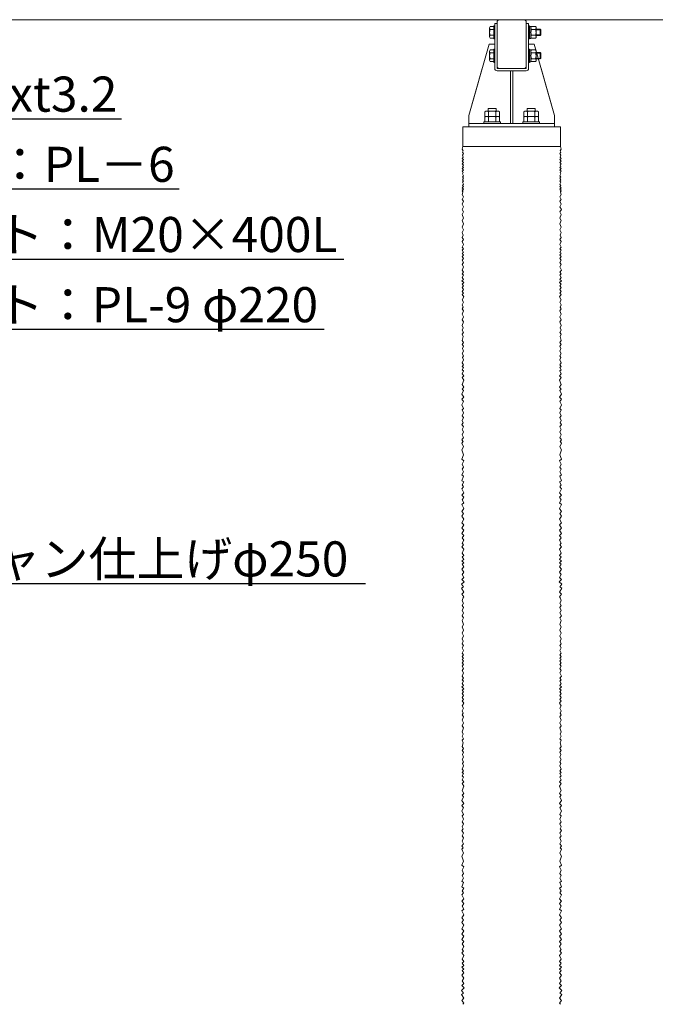
# Model space of a CAD drawing. Extents: x -29 to 20971, y -13 to 14837.
# Drawn here: x 13537 to 16253, y 4703 to 8911 of the extents above; entities that cross this region are included whole.
import ezdxf
from ezdxf import colors
from ezdxf.entities.mleader import LeaderData, LeaderLine
from ezdxf.math import Vec2, Vec3

# ---------------------------------------------------------------- set-up
doc = ezdxf.new("R2010")
doc.units = 0
doc.header["$MEASUREMENT"] = 0
doc.layers.get('0').update_dxf_attribs({"linetype": 'CONTINUOUS'})
for name, color, linetype, lineweight in [('OW', 22, 'CONTINUOUS', 18), ('ボルト・ナット', 8, 'CONTINUOUS', 9), ('外形線', 7, 'CONTINUOUS', 18), ('文字引出', 4, 'CONTINUOUS', 18), ('構造', 4, 'CONTINUOUS', 18)]:
    doc.layers.add(name, color=color, linetype=linetype, lineweight=lineweight)
doc.styles.get("Standard").update_dxf_attribs({"font": 'TXT.SHX', "bigfont": 'bigfont.shx'})

# ---------------------------------------------------------------- blocks, each defined once
blk = doc.blocks.new('_OPEN')
at = {"color": 0, "linetype": 'ByBlock'}
for p, q in [((-1, 0.167), (0, 0)), ((0, 0), (-1, -0.167)), ((0, 0), (-1, 0))]:
    blk.add_line(p, q, dxfattribs=at)

msp = doc.modelspace()

# ---------------------------------------------------------------- linework, layer by layer
at = {"layer": 'OW', "ltscale": 0.5}
msp.add_line((16886.13, 8911.33), (10224.79, 8911.33), dxfattribs=at)
at = {"layer": 'ボルト・ナット', "ltscale": 0.5}
for p, q in [((15546.9, 8882.18), (15562.96, 8882.18)), ((15562.96, 8885.5), (15566.29, 8885.5)), ((15562.96, 8885.5), (15562.96, 8828.83)), ((15562.96, 8882.18), (15562.96, 8832.14)), ((15566.29, 8885.5), (15566.29, 8828.83)), ((15711.29, 8828.83), (15711.29, 8885.5)), ((15711.29, 8885.5), (15714.63, 8885.5)), ((15714.63, 8828.83), (15714.63, 8885.5)), ((15714.63, 8831.5), (15714.63, 8882.83)), ((15714.63, 8882.83), (15721.29, 8882.83)), ((15721.29, 8882.83), (15721.29, 8831.5)), ((15544.63, 8875.93), (15544.63, 8838.4)), ((15546.9, 8869.67), (15562.96, 8869.67)), ((15546.9, 8844.65), (15562.96, 8844.65)), ((15714.63, 8859.22), (15721.29, 8854.94)), ((15760.88, 8843.83), (15760.88, 8870.5)), ((15762.96, 8845.91), (15762.96, 8868.41)), ((15546.9, 8832.14), (15562.96, 8832.14)), ((15562.96, 8828.83), (15566.29, 8828.83)), ((15711.29, 8828.83), (15714.63, 8828.83)), ((15714.63, 8831.5), (15721.29, 8831.5)), ((15544.63, 8775.93), (15544.63, 8738.4)), ((15546.9, 8782.18), (15562.96, 8782.18)), ((15546.9, 8769.67), (15562.96, 8769.67)), ((15562.96, 8785.5), (15566.29, 8785.5)), ((15562.96, 8785.5), (15562.96, 8728.83)), ((15562.96, 8782.18), (15562.96, 8732.14)), ((15566.29, 8785.5), (15566.29, 8728.83)), ((15711.29, 8728.83), (15711.29, 8785.5)), ((15711.29, 8785.5), (15714.63, 8785.5)), ((15714.63, 8728.83), (15714.63, 8785.5)), ((15714.63, 8731.5), (15714.63, 8782.83)), ((15714.63, 8782.83), (15721.29, 8782.83)), ((15714.63, 8759.22), (15721.29, 8754.94)), ((15721.29, 8782.83), (15721.29, 8731.5)), ((15760.88, 8743.83), (15760.88, 8770.5)), ((15762.96, 8745.91), (15762.96, 8768.41)), ((15546.9, 8744.65), (15562.96, 8744.65)), ((15546.9, 8732.14), (15562.96, 8732.14)), ((15562.96, 8728.83), (15566.29, 8728.83)), ((15711.29, 8728.83), (15714.63, 8728.83)), ((15714.63, 8731.5), (15721.29, 8731.5)), ((15524.19, 8517.65), (15524.19, 8497.58)), ((15532, 8520.5), (15578.91, 8520.5)), ((15538.79, 8531.33), (15572.13, 8531.33)), ((15538.79, 8531.33), (15538.79, 8520.5)), ((15539.82, 8517.65), (15539.82, 8497.58)), ((15571.1, 8517.65), (15571.1, 8497.58)), ((15572.13, 8531.33), (15572.13, 8520.5)), ((15586.73, 8517.65), (15586.73, 8497.58)), ((15690.85, 8517.65), (15690.85, 8497.58)), ((15698.67, 8520.5), (15745.58, 8520.5)), ((15705.46, 8531.33), (15738.79, 8531.33)), ((15705.46, 8531.33), (15705.46, 8520.5)), ((15706.49, 8517.65), (15706.49, 8497.58)), ((15737.76, 8517.65), (15737.76, 8497.58)), ((15738.79, 8531.33), (15738.79, 8520.5)), ((15753.4, 8517.65), (15753.4, 8497.58)), ((15520.04, 8474.66), (15520.04, 8468)), ((15520.04, 8474.66), (15590.88, 8474.66)), ((15590.88, 8468), (15520.04, 8468)), ((15524.19, 8497.58), (15586.73, 8497.58)), ((15524.19, 8494.73), (15524.19, 8474.66)), ((15524.19, 8474.66), (15586.73, 8474.66)), ((15532, 8497.58), (15578.91, 8497.58)), ((15539.82, 8494.73), (15539.82, 8474.66)), ((15571.1, 8494.73), (15571.1, 8474.66)), ((15586.73, 8494.73), (15586.73, 8474.66)), ((15590.88, 8474.66), (15590.88, 8468)), ((15686.71, 8474.66), (15686.71, 8468)), ((15686.71, 8474.66), (15757.54, 8474.66)), ((15757.54, 8468), (15686.71, 8468)), ((15690.85, 8497.58), (15753.4, 8497.58)), ((15690.85, 8494.73), (15690.85, 8474.66)), ((15690.85, 8474.66), (15753.4, 8474.66)), ((15698.67, 8497.58), (15745.58, 8497.58)), ((15706.49, 8494.73), (15706.49, 8474.66)), ((15737.76, 8494.73), (15737.76, 8474.66)), ((15753.4, 8494.73), (15753.4, 8474.66)), ((15757.54, 8474.66), (15757.54, 8468))]:
    msp.add_line(p, q, dxfattribs=at)
at = {"layer": 'ボルト・ナット'}
for p, q in [((15723.23, 8882.18), (15721.29, 8878.83)), ((15741.02, 8882.18), (15723.23, 8882.18)), ((15741.02, 8882.18), (15742.96, 8878.83)), ((15721.29, 8835.5), (15721.29, 8878.83)), ((15741.02, 8869.67), (15723.23, 8869.67)), ((15741.02, 8844.65), (15723.23, 8844.65)), ((15742.96, 8835.5), (15742.96, 8878.83)), ((15760.88, 8870.5), (15742.96, 8870.5)), ((15762.96, 8868.41), (15742.96, 8868.41)), ((15762.96, 8845.91), (15742.96, 8845.91)), ((15760.88, 8843.83), (15742.96, 8843.83)), ((15760.88, 8870.5), (15762.96, 8868.41)), ((15762.96, 8845.91), (15760.88, 8843.83)), ((15723.23, 8832.14), (15721.29, 8835.5)), ((15741.02, 8832.14), (15723.23, 8832.14)), ((15741.02, 8832.14), (15742.96, 8835.5)), ((15723.23, 8782.18), (15721.29, 8778.83)), ((15721.29, 8735.5), (15721.29, 8778.83)), ((15741.02, 8782.18), (15723.23, 8782.18)), ((15741.02, 8769.67), (15723.23, 8769.67)), ((15741.02, 8782.18), (15742.96, 8778.83)), ((15742.96, 8735.5), (15742.96, 8778.83)), ((15760.88, 8770.5), (15742.96, 8770.5)), ((15762.96, 8768.41), (15742.96, 8768.41)), ((15760.88, 8770.5), (15762.96, 8768.41)), ((15723.23, 8732.14), (15721.29, 8735.5)), ((15741.02, 8744.65), (15723.23, 8744.65)), ((15741.02, 8732.14), (15723.23, 8732.14)), ((15741.02, 8732.14), (15742.96, 8735.5)), ((15762.96, 8745.91), (15742.96, 8745.91)), ((15760.88, 8743.83), (15742.96, 8743.83)), ((15762.96, 8745.91), (15760.88, 8743.83))]:
    msp.add_line(p, q, dxfattribs=at)
at = {"layer": 'ボルト・ナット', "ltscale": 0.5}
for centre, radius, start, end in [((15554.36, 8875.93), 9.73, 140, 220), ((15580.13, 8857.16), 35.51, 159.37179, 200.62821), ((15554.36, 8838.4), 9.73, 140, 220), ((15554.36, 8775.93), 9.73, 140, 220), ((15580.13, 8757.16), 35.51, 159.37179, 200.62821), ((15554.36, 8738.4), 9.73, 140, 220), ((15532, 8508.33), 12.16, 50, 130), ((15555.46, 8476.11), 44.38, 69.37179, 110.62821), ((15578.91, 8508.33), 12.16, 50, 130), ((15698.67, 8508.33), 12.16, 50, 130), ((15722.13, 8476.11), 44.38, 69.37179, 110.62821), ((15745.58, 8508.33), 12.16, 50, 130), ((15532, 8485.42), 12.16, 50, 130), ((15555.46, 8453.2), 44.38, 69.37179, 110.62821), ((15578.91, 8485.42), 12.16, 50, 130), ((15698.67, 8485.42), 12.16, 50, 130), ((15722.13, 8453.2), 44.38, 69.37179, 110.62821), ((15745.58, 8485.42), 12.16, 50, 130)]:
    msp.add_arc(centre, radius, start, end, dxfattribs=at)
at = {"layer": 'ボルト・ナット'}
for centre, radius, start, end in [((15732.37, 8875.93), 11.08, 145.61575, 214.38425), ((15731.88, 8875.93), 11.08, 325.61575, 34.38425), ((15762.69, 8857.16), 41.4, 162.41205, 197.58795), ((15732.37, 8838.4), 11.08, 145.61575, 214.38425), ((15701.56, 8857.16), 41.4, 342.41205, 17.58795), ((15731.88, 8838.4), 11.08, 325.61575, 34.38425), ((15732.37, 8775.93), 11.08, 145.61575, 214.38425), ((15762.69, 8757.16), 41.4, 162.41205, 197.58795), ((15731.88, 8775.93), 11.08, 325.61575, 34.38425), ((15701.56, 8757.16), 41.4, 342.41205, 17.58795), ((15732.37, 8738.4), 11.08, 145.61575, 214.38425), ((15731.88, 8738.4), 11.08, 325.61575, 34.38425)]:
    msp.add_arc(centre, radius, start, end, dxfattribs=at)
at = {"layer": '外形線', "ltscale": 0.5}
msp.add_line((15847.13, 8453), (15430.46, 8453), dxfattribs=at)
at = {"layer": '外形線'}
for p, q in [((15430.46, 8453), (15430.46, 8369.66)), ((15847.13, 8453), (15847.13, 8369.66)), ((15847.13, 8369.66), (15430.46, 8369.66))]:
    msp.add_line(p, q, dxfattribs=at)
for points in [[(15430.46, 8369.1), (15426.94, 8358.29), (15431.46, 8350.76), (15428.07, 8344.74), (15432.76, 8339.67), (15428.45, 8332.33), (15432.21, 8324.06), (15427.68, 8318.01), (15432.88, 8313.65), (15427.43, 8307.12), (15433, 8300.34), (15427.8, 8295.01), (15432.27, 8289.2), (15428.82, 8284.18), (15432.4, 8279.28), (15427.32, 8275.16), (15432.64, 8267.78), (15427.7, 8263.49), (15432.15, 8257.74), (15428.04, 8251.93), (15432.64, 8243.94), (15428.45, 8239.04), (15432.76, 8233.53), (15428.28, 8227.12), (15432.88, 8221.55), (15428.07, 8216.47), (15432.4, 8208.85), (15428.07, 8202.56), (15432.64, 8198.44), (15427.92, 8192.75), (15432.96, 8187.51), (15427.68, 8182.22), (15431.91, 8178.83), (15426.94, 8177.35), (15430.46, 8174.6)], [(15846.96, 8369.61), (15850.64, 8358.29), (15846.13, 8350.76), (15849.51, 8344.74), (15844.83, 8339.67), (15849.14, 8332.33), (15845.38, 8324.06), (15849.91, 8318.01), (15844.71, 8313.65), (15850.15, 8307.12), (15844.58, 8300.34), (15849.79, 8295.01), (15845.31, 8289.2), (15848.76, 8284.18), (15845.19, 8279.28), (15850.27, 8275.16), (15844.95, 8267.78), (15849.89, 8263.49), (15845.43, 8257.74), (15849.55, 8251.93), (15844.95, 8243.94), (15849.14, 8239.04), (15844.83, 8233.53), (15849.3, 8227.12), (15844.71, 8221.55), (15849.51, 8216.47), (15845.19, 8208.85), (15849.51, 8202.56), (15844.95, 8198.44), (15849.67, 8192.75), (15844.62, 8187.51), (15849.91, 8182.22), (15845.67, 8178.83), (15850.64, 8177.35), (15847.13, 8174.6)], [(15430.08, 8173.22), (15427.55, 8163.88), (15433.08, 8153.77), (15427.55, 8142.99), (15433.04, 8135.3), (15427.36, 8122.29), (15433.08, 8112.05), (15426.56, 8099.66), (15432.68, 8090.6), (15427.18, 8078.69), (15432.31, 8062.57), (15427.18, 8052.5), (15432.31, 8038.58), (15427.86, 8024.7), (15432.86, 8013.84), (15427.21, 8001.23), (15432.13, 7990.21), (15427.91, 7979.95), (15432.43, 7972.55), (15427, 7962.92), (15432.68, 7951.19), (15427.91, 7939.65), (15432.86, 7931.78), (15427.18, 7925.91), (15433.08, 7916.49), (15427, 7913.82), (15433.08, 7904.76), (15426.82, 7898.8), (15433.04, 7891.11), (15427.91, 7883.96), (15432.49, 7873.71), (15427.86, 7864.99), (15432.86, 7855.57), (15426.56, 7840.88), (15432.86, 7832.85), (15427.55, 7825.53), (15432.68, 7819.66), (15427, 7810.14), (15433.08, 7801.11), (15426.27, 7795.85), (15433.73, 7787.42), (15427.21, 7781.56), (15432.86, 7774.42), (15427.36, 7766.72), (15433.04, 7758.48), (15427.55, 7749.69), (15433.04, 7741.81), (15427.36, 7736.5), (15433.73, 7726.15), (15426.82, 7714.33), (15432.68, 7704.07), (15427.18, 7692.9), (15432.13, 7682.64), (15427.36, 7675.68), (15432.86, 7666.88), (15427.21, 7652.92), (15432.68, 7641.97), (15427.55, 7628.78), (15432.31, 7620.17), (15427, 7603.68), (15432.13, 7593.98), (15427.55, 7585), (15433.29, 7573.83), (15427.36, 7567.6), (15432.13, 7556.97), (15427.73, 7540.85), (15432.49, 7531.87), (15427, 7523.08), (15432.68, 7516.49), (15428.08, 7506.04), (15432.86, 7495.24), (15427.21, 7485.18), (15433.29, 7474.75), (15428.1, 7467.57), (15432.31, 7458.05), (15427.91, 7444.13), (15432.49, 7436.62), (15426.63, 7429.47), (15433.59, 7425.08), (15426.82, 7415), (15433.23, 7410.05), (15427, 7398.15), (15434.14, 7389.72), (15426.82, 7381.84), (15434.51, 7371.22), (15427.21, 7352.2), (15434.16, 7340.03), (15427.21, 7332.21), (15432.86, 7326.15), (15426.34, 7310.48), (15435.03, 7297.44), (15426.34, 7288.75), (15433.23, 7279.07), (15425.9, 7265.88), (15433.29, 7249.64), (15427.36, 7243.72), (15432.68, 7230.35), (15427.21, 7218.35), (15433.59, 7210.74), (15426.82, 7197.74), (15432.13, 7188.94), (15426.34, 7181.85), (15432.86, 7170.81), (15427.36, 7159.27), (15433.04, 7150.47), (15427.36, 7136.74), (15432.68, 7125.38), (15426.08, 7115.85), (15432.13, 7107.79), (15425.9, 7101.75), (15433.04, 7085.08), (15426.45, 7072.25), (15433.23, 7050.82), (15426.45, 7033.05), (15434.14, 7025.91), (15426.82, 7011.62), (15433.04, 6998.43), (15427, 6989.82), (15433.23, 6978.28), (15426.45, 6965.45), (15433.04, 6959.96), (15426.34, 6940.22), (15434.14, 6935.41), (15427.21, 6923.71), (15432.86, 6915.44), (15426.08, 6906.28), (15434.16, 6888.95), (15426.45, 6879.72), (15433.96, 6870.01), (15426.82, 6858.84), (15433.96, 6845.65), (15425.47, 6838.53), (15433.78, 6821.83), (15425.47, 6808.98), (15433.29, 6800.29), (15425.47, 6788.99), (15434.14, 6776.95), (15426.34, 6761.18), (15434.14, 6752.4), (15425.9, 6738.48), (15434.14, 6729.87), (15425.47, 6715.12), (15434.51, 6707.34), (15426.63, 6696.72), (15433.96, 6686.09), (15427.21, 6673.4), (15432.49, 6666.31), (15426.27, 6658.43), (15434.51, 6647.8), (15427, 6631.87), (15435.03, 6621.25), (15426.82, 6615.2), (15435.03, 6604.74), (15426.45, 6597.98), (15433.96, 6589.55), (15427.21, 6583.88), (15433.78, 6573.43), (15426.34, 6563.02), (15435.03, 6549.98), (15427.21, 6539.55), (15435.03, 6527.38), (15426.27, 6518.66), (15435.61, 6508.58), (15424.8, 6498.32), (15433.59, 6486.96), (15424.6, 6481.32), (15434.16, 6464.8), (15425.53, 6455.27), (15435.03, 6443.94), (15430.08, 6438.97), (15430.46, 6438.8)], [(15847.5, 8173.22), (15850.04, 8163.88), (15844.51, 8153.77), (15850.04, 8142.99), (15844.54, 8135.3), (15850.22, 8122.29), (15844.51, 8112.05), (15851.03, 8099.66), (15844.91, 8090.6), (15850.4, 8078.69), (15845.27, 8062.57), (15850.4, 8052.5), (15845.27, 8038.58), (15849.72, 8024.7), (15844.72, 8013.84), (15850.37, 8001.23), (15845.46, 7990.21), (15849.67, 7979.95), (15845.16, 7972.55), (15850.59, 7962.92), (15844.91, 7951.19), (15849.67, 7939.65), (15844.72, 7931.78), (15850.4, 7925.91), (15844.51, 7916.49), (15850.59, 7913.82), (15844.51, 7904.76), (15850.77, 7898.8), (15844.54, 7891.11), (15849.67, 7883.96), (15845.09, 7873.71), (15849.72, 7864.99), (15844.72, 7855.57), (15851.03, 7840.88), (15844.72, 7832.85), (15850.04, 7825.53), (15844.91, 7819.66), (15850.59, 7810.14), (15844.51, 7801.11), (15851.32, 7795.85), (15843.85, 7787.42), (15850.37, 7781.56), (15844.72, 7774.42), (15850.22, 7766.72), (15844.54, 7758.48), (15850.04, 7749.69), (15844.54, 7741.81), (15850.22, 7736.5), (15843.85, 7726.15), (15850.77, 7714.33), (15844.91, 7704.07), (15850.4, 7692.9), (15845.46, 7682.64), (15850.22, 7675.68), (15844.72, 7666.88), (15850.37, 7652.92), (15844.91, 7641.97), (15850.04, 7628.78), (15845.27, 7620.17), (15850.59, 7603.68), (15845.46, 7593.98), (15850.04, 7585), (15844.29, 7573.83), (15850.22, 7567.6), (15845.46, 7556.97), (15849.85, 7540.85), (15845.09, 7531.87), (15850.59, 7523.08), (15844.91, 7516.49), (15849.5, 7506.04), (15844.72, 7495.24), (15850.37, 7485.18), (15844.29, 7474.75), (15849.49, 7467.57), (15845.27, 7458.05), (15849.67, 7444.13), (15845.09, 7436.62), (15850.95, 7429.47), (15843.99, 7425.08), (15850.77, 7415), (15844.36, 7410.05), (15850.59, 7398.15), (15843.44, 7389.72), (15850.77, 7381.84), (15843.08, 7371.22), (15850.37, 7352.2), (15843.42, 7340.03), (15850.37, 7332.21), (15844.72, 7326.15), (15851.24, 7310.48), (15842.55, 7297.44), (15851.24, 7288.75), (15844.36, 7279.07), (15851.69, 7265.88), (15844.29, 7249.64), (15850.22, 7243.72), (15844.91, 7230.35), (15850.37, 7218.35), (15843.99, 7210.74), (15850.77, 7197.74), (15845.46, 7188.94), (15851.24, 7181.85), (15844.72, 7170.81), (15850.22, 7159.27), (15844.54, 7150.47), (15850.22, 7136.74), (15844.91, 7125.38), (15851.5, 7115.85), (15845.46, 7107.79), (15851.69, 7101.75), (15844.54, 7085.08), (15851.14, 7072.25), (15844.36, 7050.82), (15851.14, 7033.05), (15843.44, 7025.91), (15850.77, 7011.62), (15844.54, 6998.43), (15850.59, 6989.82), (15844.36, 6978.28), (15851.14, 6965.45), (15844.54, 6959.96), (15851.24, 6940.22), (15843.44, 6935.41), (15850.37, 6923.71), (15844.72, 6915.44), (15851.5, 6906.28), (15843.42, 6888.95), (15851.14, 6879.72), (15843.63, 6870.01), (15850.77, 6858.84), (15843.63, 6845.65), (15852.11, 6838.53), (15843.81, 6821.83), (15852.11, 6808.98), (15844.29, 6800.29), (15852.11, 6788.99), (15843.44, 6776.95), (15851.24, 6761.18), (15843.44, 6752.4), (15851.69, 6738.48), (15843.44, 6729.87), (15852.11, 6715.12), (15843.08, 6707.34), (15850.95, 6696.72), (15843.63, 6686.09), (15850.37, 6673.4), (15845.09, 6666.31), (15851.32, 6658.43), (15843.08, 6647.8), (15850.59, 6631.87), (15842.55, 6621.25), (15850.77, 6615.2), (15842.55, 6604.74), (15851.14, 6597.98), (15843.63, 6589.55), (15850.37, 6583.88), (15843.81, 6573.43), (15851.24, 6563.02), (15842.55, 6549.98), (15850.37, 6539.55), (15842.55, 6527.38), (15851.32, 6518.66), (15841.98, 6508.58), (15852.78, 6498.32), (15843.99, 6486.96), (15852.98, 6481.32), (15843.42, 6464.8), (15852.05, 6455.27), (15842.55, 6443.94), (15847.5, 6438.97), (15847.13, 6438.8)], [(15430.08, 6437.42), (15427.55, 6428.08), (15433.08, 6417.97), (15427.55, 6407.19), (15433.04, 6399.5), (15427.36, 6386.49), (15433.08, 6376.25), (15426.56, 6363.86), (15432.68, 6354.8), (15427.18, 6342.89), (15432.31, 6326.77), (15427.18, 6316.7), (15432.31, 6302.78), (15427.86, 6288.9), (15432.86, 6278.04), (15427.21, 6265.43), (15432.13, 6254.41), (15427.91, 6244.15), (15432.43, 6236.75), (15427, 6227.12), (15432.68, 6215.39), (15427.91, 6203.85), (15432.86, 6195.98), (15427.18, 6190.11), (15433.08, 6180.69), (15427, 6178.02), (15433.08, 6168.96), (15426.82, 6163), (15433.04, 6155.31), (15427.91, 6148.16), (15432.49, 6137.9), (15427.86, 6129.19), (15432.86, 6119.77), (15426.56, 6105.08), (15432.86, 6097.05), (15427.55, 6089.73), (15432.68, 6083.86), (15427, 6074.34), (15433.08, 6065.31), (15426.27, 6060.05), (15433.73, 6051.62), (15427.21, 6045.76), (15432.86, 6038.62), (15427.36, 6030.92), (15433.04, 6022.68), (15427.55, 6013.89), (15433.04, 6006.01), (15427.36, 6000.7), (15433.73, 5990.35), (15426.82, 5978.53), (15432.68, 5968.27), (15427.18, 5957.1), (15432.13, 5946.84), (15427.36, 5939.88), (15432.86, 5931.08), (15427.21, 5917.12), (15432.68, 5906.17), (15427.55, 5892.98), (15432.31, 5884.37), (15427, 5867.88), (15432.13, 5858.18), (15427.55, 5849.2), (15433.29, 5838.03), (15427.36, 5831.8), (15432.13, 5821.17), (15427.73, 5805.05), (15432.49, 5796.07), (15427, 5787.28), (15432.68, 5780.69), (15428.08, 5770.24), (15432.86, 5759.44), (15427.21, 5749.38), (15433.29, 5738.95), (15428.1, 5731.77), (15432.31, 5722.25), (15427.91, 5708.33), (15432.49, 5700.82), (15426.63, 5693.67), (15433.59, 5689.27), (15426.82, 5679.2), (15433.23, 5674.25), (15427, 5662.35), (15434.14, 5653.92), (15426.82, 5646.04), (15434.51, 5635.42), (15427.21, 5616.4), (15434.16, 5604.23), (15427.21, 5596.41), (15432.86, 5590.35), (15426.34, 5574.68), (15435.03, 5561.64), (15426.34, 5552.95), (15433.23, 5543.27), (15425.9, 5530.08), (15433.29, 5513.84), (15427.36, 5507.92), (15432.68, 5494.54), (15427.21, 5482.55), (15433.59, 5474.94), (15426.82, 5461.94), (15432.13, 5453.14), (15426.34, 5446.05), (15432.86, 5435.01), (15427.36, 5423.47), (15433.04, 5414.67), (15427.36, 5400.94), (15432.68, 5389.58), (15426.08, 5380.05), (15432.13, 5371.99), (15425.9, 5365.95), (15433.04, 5349.28), (15426.45, 5336.45), (15433.23, 5315.02), (15426.45, 5297.25), (15434.14, 5290.11), (15426.82, 5275.82), (15433.04, 5262.63), (15427, 5254.02), (15433.23, 5242.48), (15426.45, 5229.65), (15433.04, 5224.16), (15426.34, 5204.42), (15434.14, 5199.61), (15427.21, 5187.91), (15432.86, 5179.64), (15426.08, 5170.48), (15434.16, 5153.14), (15426.45, 5143.92), (15433.96, 5134.21), (15426.82, 5123.04), (15433.96, 5109.85), (15425.47, 5102.73), (15433.78, 5086.03), (15425.47, 5073.18), (15433.29, 5064.49), (15425.47, 5053.19), (15434.14, 5041.15), (15426.34, 5025.38), (15434.14, 5016.6), (15425.9, 5002.68), (15434.14, 4994.07), (15425.47, 4979.32), (15434.51, 4971.54), (15426.63, 4960.92), (15433.96, 4950.29), (15427.21, 4937.6), (15432.49, 4930.51), (15426.27, 4922.63), (15434.51, 4912), (15427, 4896.07), (15435.03, 4885.45), (15426.82, 4879.4), (15435.03, 4868.93), (15426.45, 4862.18), (15433.96, 4853.75), (15427.21, 4848.08), (15433.78, 4837.63), (15426.34, 4827.22), (15435.03, 4814.18), (15427.21, 4803.75), (15435.03, 4791.58), (15426.27, 4782.86), (15435.61, 4772.78), (15424.8, 4762.52), (15433.59, 4751.16), (15424.6, 4745.52), (15434.16, 4729), (15425.53, 4719.47), (15435.03, 4708.14), (15430.08, 4703.17), (15430.46, 4703)], [(15847.5, 6437.42), (15850.04, 6428.08), (15844.51, 6417.97), (15850.04, 6407.19), (15844.54, 6399.5), (15850.22, 6386.49), (15844.51, 6376.25), (15851.03, 6363.86), (15844.91, 6354.8), (15850.4, 6342.89), (15845.27, 6326.77), (15850.4, 6316.7), (15845.27, 6302.78), (15849.72, 6288.9), (15844.72, 6278.04), (15850.37, 6265.43), (15845.46, 6254.41), (15849.67, 6244.15), (15845.16, 6236.75), (15850.59, 6227.12), (15844.91, 6215.39), (15849.67, 6203.85), (15844.72, 6195.98), (15850.4, 6190.11), (15844.51, 6180.69), (15850.59, 6178.02), (15844.51, 6168.96), (15850.77, 6163), (15844.54, 6155.31), (15849.67, 6148.16), (15845.09, 6137.9), (15849.72, 6129.19), (15844.72, 6119.77), (15851.03, 6105.08), (15844.72, 6097.05), (15850.04, 6089.73), (15844.91, 6083.86), (15850.59, 6074.34), (15844.51, 6065.31), (15851.32, 6060.05), (15843.85, 6051.62), (15850.37, 6045.76), (15844.72, 6038.62), (15850.22, 6030.92), (15844.54, 6022.68), (15850.04, 6013.89), (15844.54, 6006.01), (15850.22, 6000.7), (15843.85, 5990.35), (15850.77, 5978.53), (15844.91, 5968.27), (15850.4, 5957.1), (15845.46, 5946.84), (15850.22, 5939.88), (15844.72, 5931.08), (15850.37, 5917.12), (15844.91, 5906.17), (15850.04, 5892.98), (15845.27, 5884.37), (15850.59, 5867.88), (15845.46, 5858.18), (15850.04, 5849.2), (15844.29, 5838.03), (15850.22, 5831.8), (15845.46, 5821.17), (15849.85, 5805.05), (15845.09, 5796.07), (15850.59, 5787.28), (15844.91, 5780.69), (15849.5, 5770.24), (15844.72, 5759.44), (15850.37, 5749.38), (15844.29, 5738.95), (15849.49, 5731.77), (15845.27, 5722.25), (15849.67, 5708.33), (15845.09, 5700.82), (15850.95, 5693.67), (15843.99, 5689.27), (15850.77, 5679.2), (15844.36, 5674.25), (15850.59, 5662.35), (15843.44, 5653.92), (15850.77, 5646.04), (15843.08, 5635.42), (15850.37, 5616.4), (15843.42, 5604.23), (15850.37, 5596.41), (15844.72, 5590.35), (15851.24, 5574.68), (15842.55, 5561.64), (15851.24, 5552.95), (15844.36, 5543.27), (15851.69, 5530.08), (15844.29, 5513.84), (15850.22, 5507.92), (15844.91, 5494.54), (15850.37, 5482.55), (15843.99, 5474.94), (15850.77, 5461.94), (15845.46, 5453.14), (15851.24, 5446.05), (15844.72, 5435.01), (15850.22, 5423.47), (15844.54, 5414.67), (15850.22, 5400.94), (15844.91, 5389.58), (15851.5, 5380.05), (15845.46, 5371.99), (15851.69, 5365.95), (15844.54, 5349.28), (15851.14, 5336.45), (15844.36, 5315.02), (15851.14, 5297.25), (15843.44, 5290.11), (15850.77, 5275.82), (15844.54, 5262.63), (15850.59, 5254.02), (15844.36, 5242.48), (15851.14, 5229.65), (15844.54, 5224.16), (15851.24, 5204.42), (15843.44, 5199.61), (15850.37, 5187.91), (15844.72, 5179.64), (15851.5, 5170.48), (15843.42, 5153.14), (15851.14, 5143.92), (15843.63, 5134.21), (15850.77, 5123.04), (15843.63, 5109.85), (15852.11, 5102.73), (15843.81, 5086.03), (15852.11, 5073.18), (15844.29, 5064.49), (15852.11, 5053.19), (15843.44, 5041.15), (15851.24, 5025.38), (15843.44, 5016.6), (15851.69, 5002.68), (15843.44, 4994.07), (15852.11, 4979.32), (15843.08, 4971.54), (15850.95, 4960.92), (15843.63, 4950.29), (15850.37, 4937.6), (15845.09, 4930.51), (15851.32, 4922.63), (15843.08, 4912), (15850.59, 4896.07), (15842.55, 4885.45), (15850.77, 4879.4), (15842.55, 4868.93), (15851.14, 4862.18), (15843.63, 4853.75), (15850.37, 4848.08), (15843.81, 4837.63), (15851.24, 4827.22), (15842.55, 4814.18), (15850.37, 4803.75), (15842.55, 4791.58), (15851.32, 4782.86), (15841.98, 4772.78), (15852.78, 4762.52), (15843.99, 4751.16), (15852.98, 4745.52), (15843.42, 4729), (15852.05, 4719.47), (15842.55, 4708.14), (15847.5, 4703.17), (15847.13, 4703)]]:
    msp.add_lwpolyline(points, dxfattribs=at)
at = {"layer": '構造'}
for p, q in [((15566.29, 8703), (15566.29, 8894.66)), ((15566.29, 8894.66), (15576.29, 8894.66)), ((15576.29, 8703), (15576.29, 8901.33)), ((15586.29, 8911.33), (15691.29, 8911.33)), ((15701.29, 8901.33), (15701.29, 8703)), ((15701.29, 8894.66), (15711.29, 8894.66)), ((15711.29, 8894.66), (15711.29, 8703)), ((15542.96, 8807.16), (15455.46, 8501.33)), ((15542.96, 8807.16), (15566.29, 8807.16)), ((15734.63, 8807.16), (15711.29, 8807.16)), ((15734.63, 8807.16), (15822.13, 8501.33)), ((15513.15, 8703), (15455.46, 8501.33)), ((15701.29, 8703), (15576.29, 8703)), ((15701.29, 8693), (15576.29, 8693)), ((15633.79, 8693), (15633.79, 8468)), ((15643.79, 8693), (15643.79, 8468)), ((15764.43, 8703), (15822.12, 8501.33)), ((15455.46, 8468), (15455.46, 8501.33)), ((15455.46, 8468), (15455.46, 8501.33)), ((15822.12, 8468), (15822.12, 8501.33)), ((15822.13, 8468), (15822.13, 8501.33)), ((15455.46, 8453), (15455.46, 8468)), ((15455.46, 8468), (15822.13, 8468)), ((15822.13, 8468), (15822.13, 8453))]:
    msp.add_line(p, q, dxfattribs=at)
for centre, start, end in [((15586.29, 8901.33), 90, 180), ((15691.29, 8901.33), 0, 90), ((15586.29, 8713), 180, 270), ((15691.29, 8713), 270, 0), ((15576.29, 8703), 180, 270), ((15701.29, 8703), 270, 0)]:
    msp.add_arc(centre, 10, start, end, dxfattribs=at)

# ---------------------------------------------------------------- leaders
at = {"layer": '文字引出'}
ml = msp.add_multileader_mtext('Standard', dxfattribs=at)
ml.set_content('{\\Fsimplex,bigfont|c128;\\C7;桁：□125x75xt3.2}', color=256)
ml.set_leader_properties()
ml.set_arrow_properties(name='OPEN')
ml.build(insert=Vec2(0, 0))
ml.multileader.update_dxf_attribs({"text_left_attachment_type": 5, "text_right_attachment_type": 6, "dogleg_length": 0.36, "arrow_head_size": 150, "scale": 50})
ctx = ml.context
ctx.base_point, ctx.scale, ctx.char_height, ctx.arrow_head_size, ctx.landing_gap_size, ctx.plane_origin = Vec3(12202.76, 8488.21), 50, 150, 150, 4.5, Vec3(13307.82, 9542.76)
ctx.left_attachment, ctx.right_attachment = 5, 6
notes = []
notes.append((ctx, [(0, (1, 1, 0), (12184.76, 8488.21), (1, 0), 18, [(0, [(11472.13, 8802.21)], 0, [])])]))
ctx.mtext.insert, ctx.mtext.flow_direction = Vec3(12207.26, 8668.21), 5
ml = msp.add_multileader_mtext('Standard', dxfattribs=at)
ml.set_content('{\\C7;リブプレート：PL－6}', color=256)
ml.set_leader_properties()
ml.set_arrow_properties(name='OPEN')
ml.build(insert=Vec2(0, 0))
ml.multileader.update_dxf_attribs({"text_left_attachment_type": 5, "text_right_attachment_type": 6, "dogleg_length": 0.36, "arrow_head_size": 150, "scale": 50})
ctx = ml.context
ctx.base_point, ctx.scale, ctx.char_height, ctx.arrow_head_size, ctx.landing_gap_size, ctx.plane_origin = Vec3(12202.76, 8188.21), 50, 150, 150, 4.5, Vec3(13519.32, 9218.35)
ctx.left_attachment, ctx.right_attachment = 5, 6
notes.append((ctx, [(0, (1, 1, 0), (12184.76, 8188.21), (1, 0), 18, [(0, [(11611.71, 8654.25)], 0, [])])]))
ctx.mtext.insert, ctx.mtext.flow_direction = Vec3(12207.26, 8368.21), 5
ml = msp.add_multileader_mtext('Standard', dxfattribs=at)
ml.set_content('{\\C7;アンカーボルト：M20×400L}', color=256)
ml.set_leader_properties()
ml.set_arrow_properties(name='OPEN')
ml.build(insert=Vec2(0, 0))
ml.multileader.update_dxf_attribs({"text_left_attachment_type": 5, "text_right_attachment_type": 6, "dogleg_length": 0.36, "arrow_head_size": 150, "scale": 50})
ctx = ml.context
ctx.base_point, ctx.scale, ctx.char_height, ctx.arrow_head_size, ctx.landing_gap_size, ctx.plane_origin = Vec3(12202.76, 7888.21), 50, 150, 150, 4.5, Vec3(13591.75, 8983.23)
ctx.left_attachment, ctx.right_attachment = 5, 6
notes.append((ctx, [(0, (1, 1, 0), (12184.76, 7888.21), (1, 0), 18, [(0, [(11586.73, 8507.62)], 0, [])])]))
ctx.mtext.insert, ctx.mtext.flow_direction = Vec3(12207.26, 8068.21), 5
ml = msp.add_multileader_mtext('Standard', dxfattribs=at)
ml.set_content('{\\C7;ベースプレート：PL-9 φ220}', color=256)
ml.set_leader_properties()
ml.set_arrow_properties(name='OPEN')
ml.build(insert=Vec2(0, 0))
ml.multileader.update_dxf_attribs({"text_left_attachment_type": 5, "text_right_attachment_type": 6, "dogleg_length": 0.36, "arrow_head_size": 150, "scale": 50})
ctx = ml.context
ctx.base_point, ctx.scale, ctx.char_height, ctx.arrow_head_size, ctx.landing_gap_size, ctx.plane_origin = Vec3(12202.76, 7588.21), 50, 150, 150, 4.5, Vec3(13823.35, 8532.95)
ctx.left_attachment, ctx.right_attachment = 5, 6
notes.append((ctx, [(0, (1, 1, 0), (12184.76, 7588.21), (1, 0), 18, [(0, [(11425.44, 8453.17)], 0, [])])]))
ctx.mtext.insert, ctx.mtext.flow_direction = Vec3(12207.26, 7768.21), 5
ml = msp.add_multileader_mtext('Standard', dxfattribs=at)
ml.set_content('{\\C7;稲田擬石ビシャン仕上げ\\C0;φ250 }', color=256)
ml.set_leader_properties()
ml.set_arrow_properties(name='OPEN')
ml.build(insert=Vec2(0, 0))
ml.multileader.update_dxf_attribs({"text_left_attachment_type": 6, "text_right_attachment_type": 6, "dogleg_length": 0.36, "arrow_head_size": 150, "scale": 50})
ctx = ml.context
ctx.base_point, ctx.scale, ctx.char_height, ctx.arrow_head_size, ctx.landing_gap_size, ctx.plane_origin = Vec3(12189.06, 6501.66), 50, 150, 150, 4.5, Vec3(13431, 8190.43)
ctx.left_attachment, ctx.right_attachment = 6, 6
notes.append((ctx, [(0, (1, 1, 0), (12171.06, 6501.66), (1, 0), 18, [(0, [(11487.26, 7057.86)], 0, [])])]))
ctx.mtext.insert, ctx.mtext.flow_direction = Vec3(12193.56, 6681.66), 5
for ctx, leaders in notes:
    for number, flags, end, landing, length, lines in leaders:
        leader = LeaderData()
        leader.index, (leader.has_last_leader_line, leader.has_dogleg_vector, leader.attachment_direction) = number, flags
        leader.last_leader_point, leader.dogleg_vector, leader.dogleg_length = Vec3(end), Vec3(landing), length
        for number, points, colour, breaks in lines:
            line = LeaderLine()
            line.index, line.vertices, line.color, line.breaks = number, Vec3.list(points), colors.encode_raw_color(colour), breaks
            leader.lines.append(line)
        ctx.leaders.append(leader)

doc.saveas('drawing.dxf')
